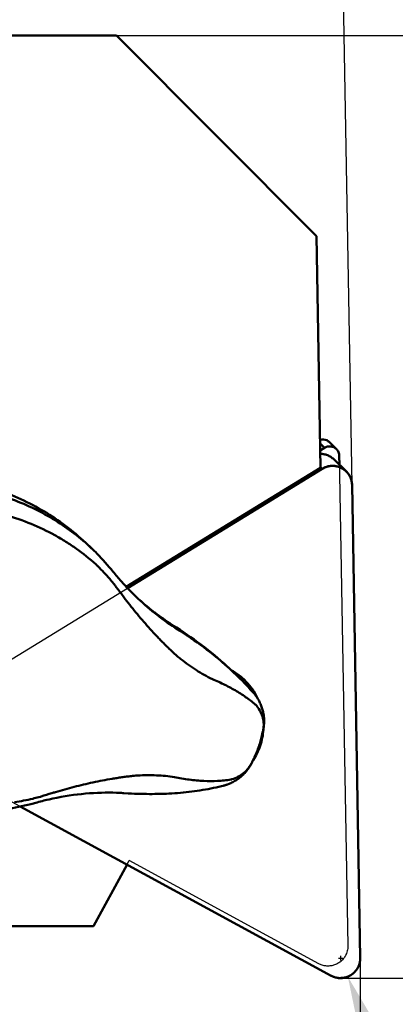
# Model space of a CAD drawing. Units: millimetres. Extents: x -154 to 94, y -65 to 41.
# Drawn here: x 17 to 32, y -23 to 17 of the extents above; entities that cross this region are included whole.
import ezdxf

# ---------------------------------------------------------------- set-up
doc = ezdxf.new("R2010")
doc.units = ezdxf.units.MM
for name, color, linetype, lineweight in [('1', 4, 'Continuous', 50), ('2', 7, 'Continuous', 25), ('cut', 1, 'Continuous', 25), ('nocut', 7, 'Continuous', 25), ('sk2', 7, 'Continuous', 25)]:
    doc.layers.add(name, color=color, linetype=linetype, lineweight=lineweight)
doc.styles.add('simplex', font='txt.shx', dxfattribs={"height": 3.5})
doc.dimstyles.new('コピー - ISO-25', dxfattribs={"dimscale": 0, "dimtxt": 3.5, "dimasz": 3.5, "dimexe": 1.5, "dimexo": 0, "dimgap": 2.3, "dimtad": 1, "dimdec": 8, "dimdsep": 46, "dimtxsty": 'simplex', "dimcen": 0.09, "dimclrd": 256, "dimclre": 256, "dimclrt": 256, "dimadec": 0, "dimazin": 0, "dimtfac": 1, "dimtofl": 0, "dimtmove": 0, "dimatfit": 3, "dimfxl": 1, "dimtolj": 1, "dimlwd": -1, "dimlwe": -1, "dimarcsym": 0})

# ---------------------------------------------------------------- blocks, each defined once
blk = doc.blocks.new('*D2')
at = {"layer": 'Defpoints', "color": 0}
for p in [(-121.44, -14.875), (30.96, -20.342), (30.96, -57.313)]:
    blk.add_point(p, dxfattribs=at)
at = {"layer": 'sk2'}
for p, q in [((-121.44, -14.875), (-121.44, -58.813)), ((30.96, -20.342), (30.96, -58.813)), ((-117.94, -57.313), (27.46, -57.313))]:
    blk.add_line(p, q, dxfattribs=at)
for points in [[(-117.94, -56.729), (-117.94, -57.896), (-121.44, -57.313)], [(27.46, -57.896), (27.46, -56.729), (30.96, -57.313)]]:
    blk.add_solid(points, dxfattribs=at)
at = {"layer": 'sk2', "insert": (-45.24, -53.263), "char_height": 3.5, "attachment_point": 5, "style": 'simplex'}
blk.add_mtext('\\A1;152.4 [6.000"]', dxfattribs=at)
blk = doc.blocks.new('*D3')
at = {"layer": '2'}
for p, q in [((0, 0), (0, -48.813)), ((30.96, -20.342), (30.96, -48.813)), ((0, -47.313), (-44.85, -47.313)), ((27.46, -47.313), (3.5, -47.313))]:
    blk.add_line(p, q, dxfattribs=at)
for points in [[(3.5, -46.729), (3.5, -47.896), (0, -47.313)], [(27.46, -47.896), (27.46, -46.729), (30.96, -47.313)]]:
    blk.add_solid(points, dxfattribs=at)
at = {"layer": 'Defpoints', "color": 0}
for p in [(0, 0), (30.96, -20.342), (0, -47.313)]:
    blk.add_point(p, dxfattribs=at)
at = {"layer": '2', "insert": (-24.175, -43.263), "char_height": 3.5, "attachment_point": 5, "style": 'simplex'}
blk.add_mtext('\\A1;30.96 [1.219"]', dxfattribs=at)
blk = doc.blocks.new('*D5')
at = {"layer": '2'}
for p, q in [((21.087, 15.875), (62.056, 15.875)), ((60.556, 12.375), (60.556, -18.725)), ((30.019, -22.225), (62.056, -22.225))]:
    blk.add_line(p, q, dxfattribs=at)
for points in [[(61.139, 12.375), (59.973, 12.375), (60.556, 15.875)], [(59.973, -18.725), (61.139, -18.725), (60.556, -22.225)]]:
    blk.add_solid(points, dxfattribs=at)
at = {"layer": 'Defpoints', "color": 0}
for p in [(21.087, 15.875), (30.019, -22.225), (60.556, -22.225)]:
    blk.add_point(p, dxfattribs=at)
at = {"layer": '2', "insert": (56.506, -3.175), "char_height": 3.5, "attachment_point": 5, "rotation": 90, "style": 'simplex'}
blk.add_mtext('\\A1;38.1 [1.500"]', dxfattribs=at)
blk = doc.blocks.new('*D6')
at = {"layer": '2'}
for p, q in [((30.626, -2.289), (29.867, 41.222)), ((62.056, -22.225), (94.431, -22.225))]:
    blk.add_line(p, q, dxfattribs=at)
blk.add_arc((30.974, -22.225), 61.957, 3.23712, 87.76288, dxfattribs=at)
for points in [[(33.399, 40.268), (33.386, 39.101), (29.893, 39.722)], [(92.249, -18.743), (93.415, -18.71), (92.931, -22.225)]]:
    blk.add_solid(points, dxfattribs=at)
at = {"layer": 'Defpoints', "color": 0}
for p in [(82.591, 12.044), (30.626, -2.289), (30.96, -21.407), (30.019, -22.225), (62.056, -22.225)]:
    blk.add_point(p, dxfattribs=at)
at = {"layer": '2', "insert": (77.239, 24.854), "char_height": 3.5, "attachment_point": 5, "rotation": 315.5, "style": 'simplex'}
blk.add_mtext('\\A1;91%%d', dxfattribs=at)
blk = doc.blocks.new('*D9')
at = {"layer": '2'}
for p, q in [((30.076, -21.419), (30.256, -21.419)), ((30.166, -21.509), (30.166, -21.329)), ((46.886, -64.522), (31.721, -25.428))]:
    blk.add_line(p, q, dxfattribs=at)
blk.add_solid([(32.265, -25.217), (31.177, -25.639), (30.455, -22.165)], dxfattribs=at)
at = {"layer": 'Defpoints', "color": 0}
for p in [(30.166, -21.419), (30.455, -22.165)]:
    blk.add_point(p, dxfattribs=at)
at = {"layer": '2', "insert": (43.712, -45.142), "char_height": 3.5, "attachment_point": 5, "rotation": 291.2024, "style": 'simplex'}
blk.add_mtext('\\A1;R0.8 [R.031"]', dxfattribs=at)

msp = doc.modelspace()

# ---------------------------------------------------------------- linework, layer by layer
at = {"layer": '1'}
for p, q in [((0, 15.875), (21.08724516, 15.875)), ((29.18724516, 7.775), (21.08724516, 15.875)), ((29.18724516, 7.775), (29.35077488, -1.5936117)), ((29.50817879, -0.78648002), (29.33374608, -0.61803231)), ((29.3384989, -0.89032085), (29.50817878, -0.78648002)), ((29.99090273, -0.83755948), (29.69523666, -0.55203808)), ((30.11073544, -1.11400613), (30.11705343, -1.47596374)), ((29.42106776, -1.63402145), (29.35028715, -1.56566941)), ((30.38651565, -1.73618038), (29.88309517, -1.25003287)), ((29.35077488, -1.5936117), (21.48531201, -6.40712371)), ((21.53527394, -6.45997561), (29.42106776, -1.63402145)), ((30.38339762, -1.73318593), (30.38651565, -1.73618038)), ((30.38651565, -1.73618038), (30.40252679, -1.75209473)), ((30.40252679, -1.75209473), (30.40440813, -1.75402606)), ((30.95987881, -21.40660476), (30.62618106, -2.28907368)), ((20.09851606, -4.86614439), (19.83321417, -4.61762172)), ((20.13448673, -4.90042407), (20.05647378, -4.82654982)), ((20.16340008, -4.92825195), (20.13448669, -4.90042404)), ((20.20347847, -4.9672348), (20.16340008, -4.92825195)), ((20.23304101, -4.996298), (20.20347847, -4.9672348)), ((20.95881725, -5.80292702), (20.94268313, -5.78288983)), ((20.99016497, -5.841582), (20.95881725, -5.80292702)), ((21.03590824, -5.89733733), (20.99016497, -5.841582)), ((20.97769717, -6.28222959), (20.96505988, -6.26655498)), ((21.03340524, -6.35698501), (20.97769727, -6.28222938)), ((21.95297404, -6.87347891), (21.89428733, -6.8197206)), ((21.97051814, -6.88940811), (21.95297404, -6.87347891)), ((21.97061133, -6.88930534), (21.95297447, -6.87347844)), ((22.79603806, -7.56427361), (22.79694, -7.56164348)), ((23.60381914, -8.15265252), (23.56742058, -8.12948632)), ((23.65624663, -8.18566898), (23.603819, -8.15265241)), ((23.70276137, -8.21499535), (23.65624667, -8.18566902)), ((23.75203731, -8.24633951), (23.70276137, -8.21499535)), ((23.50287543, -9.17211468), (23.5428902, -9.20669799)), ((23.60719748, -9.25956881), (23.64956523, -9.29307468)), ((23.64956513, -9.2930747), (23.693257, -9.32743803)), ((25.69693768, -9.74120134), (25.84255746, -9.87762765)), ((25.73179336, -9.77426664), (25.80158455, -9.83913095)), ((25.75366409, -9.79449874), (25.73179925, -9.77427313)), ((26.73071108, -10.81027985), (26.73078237, -10.81037746)), ((26.81033776, -10.92904548), (26.8032615, -10.91386708)), ((26.99051795, -12.36555991), (27.0061292, -12.29750181)), ((27.0061292, -12.29750181), (27.02195254, -12.22577082)), ((27.02195254, -12.22577082), (27.0289724, -12.19301323)), ((26.9750751, -12.43037845), (26.99051795, -12.36555991)), ((26.567699, -13.52407584), (26.58326436, -13.49290076)), ((21.74241301, -14.0506778), (21.69069618, -14.05643337)), ((21.93320881, -14.03349199), (21.87848561, -14.03707635)), ((21.9573638, -14.03238543), (21.93320881, -14.03349199)), ((18.00743088, -14.89058443), (17.94452501, -14.90796684)), ((18.03534945, -14.88278008), (18.00742732, -14.89059512)), ((18.26345726, -15.02147342), (18.36459902, -14.99793601)), ((21.21514331, -14.73610317), (21.28670891, -14.73943249)), ((21.28670891, -14.73943249), (21.34071668, -14.74226929)), ((21.34071668, -14.74226929), (21.39087582, -14.74516223)), ((21.39087474, -14.74516216), (21.56558519, -14.75610624)), ((21.43983761, -14.74813482), (21.43650626, -14.74796341)), ((29.7788158, -22.12939261), (17.19632015, -15.29004247)), ((17.73270518, -15.15991727), (17.77197503, -15.14915939)), ((21.51530512, -17.63767296), (20.16329189, -20.125)), ((20.16329189, -20.125), (1.13878407, -20.125))]:
    msp.add_line(p, q, dxfattribs=at)
for points in [[(20.94268182, -5.7828882), (20.87475623, -5.69933175), (20.79663448, -5.60561952), (20.71746506, -5.51314536), (20.63727778, -5.42193305), (20.55609598, -5.33199772), (20.47393608, -5.24334643), (20.39082069, -5.15599279), (20.30677906, -5.06995639), (20.23304193, -4.9962989)], [(21.3471889, -6.2575119), (21.31549841, -6.22229805), (21.27523477, -6.17710014), (21.23506549, -6.13148885), (21.1950029, -6.08547216), (21.15505287, -6.03905111), (21.11521588, -5.99222029), (21.07549756, -5.94498023), (21.03590824, -5.89733733)], [(21.96951794, -6.89054497), (21.87950544, -6.80532759), (21.78666904, -6.71532563), (21.69460391, -6.62387503), (21.60360299, -6.53124821), (21.51377227, -6.43754766), (21.42504313, -6.34269644), (21.34718888, -6.25751188)], [(26.62186463, -10.67601948), (26.58612256, -10.63632825), (26.50821033, -10.55093705), (26.42912478, -10.46579545), (26.3489653, -10.38101887), (26.26770753, -10.29658799), (26.18519251, -10.21234923), (26.10143807, -10.12833622), (26.01647645, -10.04459512), (25.9301622, -9.96099932), (25.84255746, -9.87762765)], [(26.73071108, -10.81027985), (26.72005799, -10.79585581), (26.70790867, -10.77978572), (26.69574462, -10.76408177), (26.68448049, -10.74986769), (26.67404474, -10.73696741), (26.66271966, -10.72324905), (26.64964672, -10.70776258), (26.63542101, -10.69131548), (26.62189467, -10.67605392)], [(26.80146562, -10.91483213), (26.79551875, -10.90539752), (26.7858546, -10.89033981), (26.77576032, -10.87495879), (26.76524943, -10.85930604), (26.75425364, -10.84330984), (26.74272881, -10.82693919), (26.73078227, -10.81037731)], [(27.02897811, -12.19298564), (27.0375093, -12.15005244), (27.04486437, -12.1074368), (27.05114844, -12.06464522), (27.05635781, -12.02170469), (27.06048859, -11.97864756), (27.06353792, -11.93550193), (27.06550476, -11.89228845), (27.06638785, -11.84903915), (27.06618653, -11.80578213), (27.06490092, -11.7625323), (27.06253185, -11.71932055), (27.05908042, -11.67617655), (27.05454717, -11.63311367), (27.04893462, -11.59016096), (27.04224601, -11.54735026), (27.03448314, -11.50469955), (27.02565153, -11.46224099), (27.01575655, -11.42000364), (27.00480004, -11.37800138), (26.99278902, -11.33626386), (26.9797315, -11.29482238), (26.965631, -11.25369365), (26.95049585, -11.21290423), (26.93433747, -11.17248684), (26.91716442, -11.1324667), (26.89898146, -11.09285875), (26.87980063, -11.05369246), (26.85964227, -11.01501114), (26.83852218, -10.97684446), (26.81645016, -10.93920949), (26.80141857, -10.91475463)], [(26.58326436, -13.49290076), (26.59893673, -13.46112551), (26.61413, -13.42993578), (26.62883954, -13.39936089), (26.64304713, -13.36945935), (26.65684053, -13.34006472), (26.6702042, -13.31122647), (26.68312244, -13.2829955), (26.69567467, -13.2552117), (26.7078329, -13.2279492), (26.71958645, -13.20124709), (26.73103163, -13.17489603), (26.74218485, -13.14886071), (26.75297229, -13.12332133), (26.76335088, -13.09839261), (26.77321504, -13.07434587), (26.78263348, -13.05103605), (26.7918038, -13.02798391), (26.80054135, -13.00565994), (26.8089788, -12.98373476), (26.81767632, -12.96071626), (26.82691574, -12.93574669), (26.83622908, -12.90996903), (26.84512219, -12.88472215), (26.85380109, -12.85942305), (26.86246484, -12.83347536), (26.87073991, -12.80801283), (26.87851306, -12.78348182), (26.88605937, -12.7590973), (26.8935229, -12.7344305), (26.90085916, -12.70965916), (26.90805683, -12.6848552), (26.91530616, -12.65937433), (26.92261401, -12.63318693), (26.92991468, -12.6065259), (26.93729855, -12.57905057), (26.9447621, -12.55075779), (26.9522608, -12.52180289), (26.95982627, -12.49204566), (26.9750751, -12.43037845)], [(25.65040303, -14.37188814), (25.67934041, -14.35983438), (25.72158954, -14.34113988), (25.76332741, -14.32135406), (25.80454209, -14.30048289), (25.84520547, -14.27853958), (25.8852748, -14.25554646), (25.92471419, -14.23152475), (25.96350841, -14.20648572), (26.0016444, -14.18043769), (26.03908534, -14.15340387), (26.07580079, -14.12540744), (26.11178479, -14.09645356), (26.1470071, -14.0665649), (26.18143782, -14.03576751), (26.21506874, -14.00406878), (26.24787328, -13.97149164), (26.27982446, -13.93806288), (26.31091108, -13.9037936), (26.34110812, -13.868709), (26.3703928, -13.83283503), (26.39875505, -13.79618247), (26.42617298, -13.75877587), (26.45262475, -13.72064317), (26.47809799, -13.68179905), (26.50257713, -13.64226175), (26.52603762, -13.60206785), (26.54845365, -13.56125992), (26.567699, -13.52407584)], [(18.36460054, -14.99793555), (18.51539985, -14.96465152), (18.68091723, -14.93068172), (18.84650328, -14.89935903), (19.01222268, -14.87065584), (19.17789758, -14.84458921), (19.34311251, -14.82119931), (19.50785549, -14.80045467), (19.67207292, -14.7823298), (19.83529359, -14.76683469), (19.99757051, -14.75391488), (20.15880456, -14.74353013), (20.31829855, -14.73566144), (20.47611239, -14.73023019), (20.63217305, -14.72716554), (20.78558535, -14.72639285), (20.93605288, -14.72779824), (21.08388284, -14.73127249), (21.21514366, -14.73610318)], [(23.10917788, -14.7695221), (23.21255461, -14.76491103), (23.33000707, -14.75861634), (23.44680353, -14.75123526), (23.56281753, -14.74278812), (23.67809035, -14.73328532), (23.79283102, -14.72271932), (23.90700031, -14.71110082), (24.0205569, -14.69844223), (24.13369625, -14.68472782), (24.24642849, -14.66995906), (24.35864625, -14.65415376), (24.47036466, -14.63731451), (24.58147555, -14.61946335), (24.69200324, -14.60060298), (24.80215633, -14.58070094), (24.91192519, -14.55975937), (25.02122313, -14.53779627), (25.13012865, -14.51479693), (25.23863465, -14.49076231), (25.34665644, -14.46571204), (25.40953478, -14.45060417)], [(25.40953478, -14.45060417), (25.43466629, -14.44422493), (25.45928795, -14.43756995), (25.48415273, -14.43043388), (25.50903128, -14.4228664), (25.53310266, -14.41512683), (25.54731433, -14.41035974)], [(25.54729823, -14.41036482), (25.56422447, -14.40450927), (25.58076174, -14.39861532), (25.59675601, -14.3927509), (25.61221407, -14.38692864), (25.62715595, -14.38115564), (25.64158654, -14.37544394), (25.65040971, -14.37188533)], [(17.77197503, -15.14915939), (17.8798007, -15.11931079), (17.94795964, -15.10092667), (18.0144501, -15.08341361), (18.07924893, -15.06674323), (18.14234757, -15.05088466), (18.20375261, -15.0358046), (18.26345726, -15.02147342)], [(21.56558519, -14.75610624), (21.69157635, -14.7629683), (21.81678442, -14.768749), (21.94164381, -14.77349149), (22.06558466, -14.77719749), (22.18704134, -14.77986768), (22.30583918, -14.78156406), (22.42204017, -14.78235189), (22.53446438, -14.78229709), (22.64276629, -14.7814867), (22.74722543, -14.78000216), (22.84763047, -14.77792533), (22.94390662, -14.77533556), (23.03610223, -14.7723061), (23.10916807, -14.7695225)], [(16.64056463, -15.39330903), (16.7488171, -15.37574335), (16.87283547, -15.35413268), (16.99711846, -15.3308762), (17.12164187, -15.30596038), (17.24637554, -15.27937301), (17.37128456, -15.25110324), (17.49633905, -15.22113949), (17.62151331, -15.18946934), (17.73270411, -15.15991756)]]:
    msp.add_lwpolyline(points, dxfattribs=at)
for major_axis, ratio, start_param, end_param in [((0.31345617, 0.25004406), 0.8428203809, 0.3765966637, 1.1282874804), ((0.41673522, -0.16153217), 0.8750665078, 1.1227235135, 1.389985187)]:
    msp.add_ellipse((29.38729672, -0.81072937), major_axis=major_axis, ratio=ratio, start_param=start_param, end_param=end_param, dxfattribs=at)
for points, knots in [([(29.50817878, -0.78648002), (29.54531608, -0.76375271), (29.62750715, -0.73022761), (29.75974848, -0.72240524), (29.88709993, -0.75756162), (29.95985829, -0.80757986), (29.99090258, -0.83755964)], [0, 0, 0, 0, 0.2511708479, 0.501531252, 0.751036576, 1, 1, 1, 1]), ([(29.88309455, -1.25003352), (29.84726618, -1.21543638), (29.76875028, -1.15291669), (29.63538641, -1.08329319), (29.49106611, -1.04010935), (29.39094448, -1.03000986), (29.34093728, -1.02970383)], [0, 0, 0, 0, 0.249562715, 0.499316159, 0.7494242781, 1, 1, 1, 1]), ([(29.99090258, -0.83755964), (30.02767946, -0.87307545), (30.08783587, -0.95966578), (30.10984053, -1.06273669), (30.11073544, -1.11400613)], [0, 0, 0, 0, 0.4992635849, 1, 1, 1, 1]), ([(29.42106776, -1.63402145), (29.45835427, -1.61120282), (29.53674016, -1.57158903), (29.66219255, -1.53213386), (29.79222486, -1.51364671), (29.92330227, -1.51666061), (30.05189954, -1.54108842), (30.17455586, -1.58628968), (30.28792933, -1.65101529), (30.35537143, -1.70610766), (30.38651503, -1.73618103)], [0, 0, 0, 0, 0.125663084, 0.2511542996, 0.3764443602, 0.5015099494, 0.6263598168, 0.7510223753, 0.8755475349, 1, 1, 1, 1]), ([(29.42106776, -1.63402145), (29.44056565, -1.62479622), (29.4698132, -1.61096052), (29.50880705, -1.59250434), (29.53318423, -1.58098709), (29.55267223, -1.57173257), (29.56488359, -1.56604137), (29.57336869, -1.56187139), (29.57831566, -1.55977978), (29.5836331, -1.55878529), (29.59015304, -1.55716653), (29.60065585, -1.55478645), (29.61376008, -1.55173943), (29.63474046, -1.54690459), (29.66096101, -1.54084581), (29.68718423, -1.53479743), (29.70816032, -1.52994596), (29.72127527, -1.52694051), (29.73175612, -1.52447521), (29.73833198, -1.5230734), (29.74353464, -1.52163358), (29.74894913, -1.52135604), (29.75852288, -1.52141028), (29.77214831, -1.52120608), (29.79397773, -1.52103672), (29.82125452, -1.5207715), (29.84853535, -1.52052365), (29.87035829, -1.5203265), (29.88672825, -1.52016483), (29.90036141, -1.52007566), (29.90992121, -1.51992361), (29.91535805, -1.51997671), (29.91950867, -1.51962221), (29.92338028, -1.520775), (29.92863974, -1.52178631), (29.93779846, -1.52380104), (29.95090605, -1.5265512), (29.96662504, -1.52990605), (29.98758706, -1.53436077), (30.01378969, -1.53993065), (30.03998766, -1.54551766), (30.06095713, -1.54994497), (30.07403765, -1.55280921), (30.08324492, -1.55461936), (30.08842657, -1.55595856), (30.09330817, -1.55844606), (30.0995129, -1.56116226), (30.10938306, -1.56572792), (30.12174043, -1.57135972), (30.14150113, -1.58041284), (30.16620654, -1.59171353), (30.19090769, -1.60302424), (30.2106752, -1.61206132), (30.22301555, -1.61773322), (30.23292059, -1.62221668), (30.23903653, -1.62514211), (30.2441004, -1.62720014), (30.24853954, -1.63028881), (30.2560178, -1.63617277), (30.26685246, -1.64432863), (30.2841033, -1.6575176), (30.30569583, -1.673956), (30.3402276, -1.70028428), (30.36613009, -1.72002446), (30.38339761, -1.73318591)], [0, 0, 0, 0, 0.0625, 0.09375, 0.125, 0.140625, 0.15625, 0.1640625, 0.16796875, 0.171875, 0.1796875, 0.1875, 0.203125, 0.21875, 0.25, 0.28125, 0.296875, 0.3125, 0.3203125, 0.328125, 0.33203125, 0.3359375, 0.34375, 0.359375, 0.375, 0.40625, 0.4375, 0.453125, 0.46875, 0.484375, 0.4921875, 0.49609375, 0.5, 0.50390625, 0.5078125, 0.515625, 0.53125, 0.546875, 0.5625, 0.59375, 0.625, 0.640625, 0.65625, 0.6640625, 0.66796875, 0.671875, 0.6796875, 0.6875, 0.703125, 0.71875, 0.75, 0.78125, 0.796875, 0.8125, 0.8203125, 0.828125, 0.83203125, 0.8359375, 0.84375, 0.859375, 0.875, 0.90625, 0.9375, 1, 1, 1, 1]), ([(30.38651503, -1.73618103), (30.42345734, -1.77185385), (30.49050411, -1.85075068), (30.56586654, -1.98640889), (30.61339728, -2.13436574), (30.62528093, -2.23750546), (30.62618106, -2.28907368)], [0, 0, 0, 0, 0.2495377261, 0.499279153, 0.7493855852, 1, 1, 1, 1]), ([(30.40440813, -1.75402606), (30.41227021, -1.76319503), (30.4280005, -1.78152569), (30.44566944, -1.80218046), (30.45748905, -1.8159025), (30.46235437, -1.82169058), (30.46638543, -1.82615649), (30.46990891, -1.83122417), (30.47583898, -1.84037234), (30.48443501, -1.85329425), (30.49469213, -1.86886628), (30.50498252, -1.88441041), (30.51349536, -1.89740209), (30.51957101, -1.90642818), (30.52286156, -1.91169119), (30.52546989, -1.91735025), (30.5289631, -1.92428877), (30.53715865, -1.94105204), (30.54674234, -1.96057915), (30.55642401, -1.98009942), (30.56177321, -1.99128618), (30.56630666, -1.99958124), (30.56884547, -2.00824021), (30.57292596, -2.01965881), (30.5797463, -2.03969805), (30.58666429, -2.05972969), (30.59261368, -2.07687546), (30.59501329, -2.08406351), (30.59712134, -2.08971081), (30.59853938, -2.09573549), (30.60070009, -2.10645411), (30.60395583, -2.12167442), (30.60778487, -2.13997943), (30.61165491, -2.15826911), (30.61480815, -2.17352775), (30.61714825, -2.18417928), (30.61827927, -2.19031131), (30.6186342, -2.19661426), (30.61934315, -2.20443452), (30.62082622, -2.22325125), (30.62314329, -2.25145598), (30.62516534, -2.27653513), (30.62618106, -2.28907367)], [0, 0, 0, 0, 0.0625, 0.125, 0.140625, 0.15625, 0.1640625, 0.171875, 0.1875, 0.21875, 0.25, 0.28125, 0.3125, 0.328125, 0.3359375, 0.34375, 0.359375, 0.375, 0.4375, 0.46875, 0.484375, 0.5, 0.515625, 0.53125, 0.5625, 0.625, 0.640625, 0.65625, 0.6640625, 0.671875, 0.6875, 0.71875, 0.75, 0.78125, 0.8125, 0.828125, 0.8359375, 0.84375, 0.859375, 0.875, 0.9375, 1, 1, 1, 1]), ([(19.833214, -4.61762191), (19.5769689, -4.37782526), (19.03808674, -3.92544517), (18.16159236, -3.33794198), (17.22656116, -2.84778706), (16.57125319, -2.58968528), (16.23778234, -2.47860113)], [0, 0, 0, 0, 0.2498384093, 0.4997432127, 0.7497779831, 1, 1, 1, 1]), ([(19.82984207, -4.62152435), (19.59566486, -4.41672755), (19.10275288, -4.02839719), (18.30327502, -3.52064374), (17.44597218, -3.09018825), (16.84472244, -2.85986655), (16.53751644, -2.75909466)], [0, 0, 0, 0, 0.2451790616, 0.4935411539, 0.7451934855, 1, 1, 1, 1]), ([(16.6202499, -3.50766004), (16.96570363, -3.60806629), (17.63900289, -3.84309926), (18.43857477, -4.225173), (19.03871294, -4.57685916), (19.60379133, -4.95363933), (19.99985607, -5.27133595), (20.24820823, -5.496849)], [0, 0, 0, 0, 0.2587299653, 0.5117295149, 0.6359747445, 0.7587372779, 1, 1, 1, 1]), ([(20.05646074, -4.82653834), (20.03789325, -4.8091631), (19.963221, -4.7398738), (19.88738036, -4.67184376), (19.82984207, -4.62152435)], [0, 0, 0, 0, 0.2496329147, 1, 1, 1, 1]), ([(20.96505677, -6.26656409), (20.91565011, -6.20514097), (20.7166637, -5.96565904), (20.50231525, -5.73891553), (20.33439055, -5.57808597)], [0, 0, 0, 0, 0.2531836116, 1, 1, 1, 1]), ([(21.03340442, -6.35699671), (21.06251923, -6.39600266), (21.17978936, -6.55242794), (21.29826255, -6.70794791), (21.38758421, -6.82448158)], [0, 0, 0, 0, 0.2489684913, 1, 1, 1, 1]), ([(23.5028755, -9.17211473), (23.40512171, -9.08254907), (23.26060451, -8.94592488), (23.0715614, -8.76014913), (22.931254, -8.61955353), (22.79262762, -8.47746792), (22.6104861, -8.28570262), (22.38777371, -8.04184442), (22.12707279, -7.74424733), (21.87299168, -7.44239081), (21.62577941, -7.13644001), (21.46601004, -6.92902073), (21.38758513, -6.82446944)], [0, 0, 0, 0, 0.1257001136, 0.1885192824, 0.2512887333, 0.3140157946, 0.3767197833, 0.5020341634, 0.6270974353, 0.751800167, 0.8760873846, 1, 1, 1, 1]), ([(23.56742055, -8.12948629), (23.28068653, -7.94620022), (22.72810904, -7.55724172), (22.21366957, -7.11902204), (21.96951505, -6.89054264)], [0, 0, 0, 0, 0.5043890549, 1, 1, 1, 1]), ([(22.80060923, -7.56584209), (22.80054607, -7.5660261), (22.79950925, -7.56578522), (22.79833053, -7.56516253), (22.79580982, -7.56382036), (22.79265454, -7.56187489), (22.7885291, -7.55925203), (22.78136491, -7.55451373), (22.77036114, -7.54697985), (22.7548539, -7.53606271), (22.73635738, -7.52276624), (22.715085, -7.50722094), (22.69126188, -7.48956667), (22.66513559, -7.46994809), (22.62633874, -7.44044688), (22.57398088, -7.3999423), (22.50783779, -7.34765262), (22.46243335, -7.31103054), (22.43920872, -7.2921162)], [0, 0, 0, 0, 0.0012862241, 0.0048102145, 0.0107359715, 0.0190690493, 0.0297918314, 0.0428717434, 0.0759430474, 0.1179006334, 0.1682794109, 0.2265415465, 0.2920968649, 0.3643193175, 0.442553644, 0.6143365253, 0.8019698583, 1, 1, 1, 1]), ([(22.79694, -7.56164348), (22.79750732, -7.56217438), (22.79847035, -7.56309645), (22.79968804, -7.56435054), (22.8003304, -7.56515343), (22.80066389, -7.56568282), (22.80060923, -7.56584209)], [0, 0, 0, 0, 0.4140870096, 0.7171578383, 0.9102584627, 1, 1, 1, 1]), ([(25.69693765, -9.74120137), (25.36155988, -9.42735215), (24.66081303, -8.8308206), (23.90711161, -8.3027797), (23.5188857, -8.05712553)], [0, 0, 0, 0, 0.4999492069, 1, 1, 1, 1]), ([(23.75203731, -8.24633951), (23.87087909, -8.32228202), (24.34386637, -8.63464558), (24.7978941, -8.97569966), (25.12645568, -9.24646674)], [0, 0, 0, 0, 0.2488299092, 1, 1, 1, 1]), ([(23.693257, -9.32743805), (23.89658786, -9.48613706), (24.30567993, -9.7830729), (24.74698685, -10.03183958), (24.97064796, -10.13633422)], [0, 0, 0, 0, 0.5109593981, 1, 1, 1, 1]), ([(25.12645568, -9.24646674), (25.1785932, -9.28942418), (25.38403444, -9.46110239), (25.58470442, -9.63849513), (25.73179336, -9.77426664)], [0, 0, 0, 0, 0.2523270769, 1, 1, 1, 1]), ([(26.27182345, -10.17115996), (26.23714688, -10.13767288), (26.09473067, -10.00779941), (25.93736747, -9.89433463), (25.81334653, -9.82018906)], [0, 0, 0, 0, 0.2501610117, 1, 1, 1, 1]), ([(24.97064796, -10.13633421), (25.14223375, -10.20944796), (25.39351887, -10.3247532), (25.71637957, -10.49231241), (25.94505841, -10.62139761), (26.16274862, -10.75648588), (26.43605393, -10.94158215), (26.62930443, -11.09225267), (26.75264576, -11.19625152)], [0, 0, 0, 0, 0.2688630422, 0.3982250473, 0.5242824775, 0.6473025406, 0.7674329501, 1, 1, 1, 1]), ([(26.74704348, -10.80162432), (26.68501028, -10.68508076), (26.54250345, -10.46142313), (26.36674397, -10.26282444), (26.27182345, -10.17115996)], [0, 0, 0, 0, 0.5001308516, 1, 1, 1, 1]), ([(26.75264575, -11.19625156), (26.75473509, -11.19893625), (26.76305706, -11.20987645), (26.77090576, -11.22117522), (26.77655175, -11.22984152)], [0, 0, 0, 0, 0.2474989951, 1, 1, 1, 1]), ([(26.7765538, -11.22984068), (26.83175772, -11.30293578), (26.92812214, -11.45429924), (27.02274836, -11.69980215), (27.06011138, -11.94934607), (27.04569251, -12.11412327), (27.02897371, -12.1930063)], [0, 0, 0, 0, 0.2679565667, 0.5215423648, 0.764115661, 1, 1, 1, 1]), ([(26.61914331, -13.41987876), (26.73876697, -13.23773513), (26.93271603, -12.84214169), (27.02128739, -12.41049852), (27.03775151, -12.19367054)], [0, 0, 0, 0, 0.5005293755, 1, 1, 1, 1]), ([(25.76121166, -14.18831208), (25.84981555, -14.15941757), (26.01983161, -14.08816426), (26.24673618, -13.93710758), (26.43395151, -13.74858205), (26.52896048, -13.6011155), (26.56769847, -13.52407526)], [0, 0, 0, 0, 0.2609849315, 0.513027936, 0.7585197063, 1, 1, 1, 1]), ([(21.69069618, -14.05643336), (21.62550652, -14.06410027), (21.49521287, -14.0802403), (21.30012985, -14.10715186), (21.10540482, -14.13637516), (20.84622184, -14.17776468), (20.52332115, -14.23540754), (20.13769945, -14.31328036), (19.75418303, -14.39917865), (19.3730107, -14.49262315), (18.99457024, -14.5940244), (18.74396973, -14.66687884), (18.61935134, -14.70512836)], [0, 0, 0, 0, 0.0626515835, 0.1253098226, 0.1879624051, 0.2505923267, 0.375827366, 0.5010070037, 0.6260648347, 0.7509329252, 0.8755764985, 1, 1, 1, 1]), ([(23.43445539, -14.09697981), (23.19546349, -14.05991614), (22.70264405, -14.01642573), (22.20872106, -14.02177983), (21.9573638, -14.03238546)], [0, 0, 0, 0, 0.4901383101, 1, 1, 1, 1]), ([(23.43445539, -14.09697981), (23.63400625, -14.13966663), (23.9324145, -14.19272633), (24.32911754, -14.23746591), (24.71052932, -14.26395957), (25.08586795, -14.26310559), (25.45277932, -14.23648953), (25.63218284, -14.21501988), (25.72085268, -14.20248461)], [0, 0, 0, 0, 0.2660918831, 0.3946812237, 0.5204297345, 0.7644973317, 0.8832289808, 1, 1, 1, 1]), ([(25.76120566, -14.18831398), (25.75782487, -14.18962865), (25.74449535, -14.19468945), (25.73099941, -14.19931477), (25.72085248, -14.20248415)], [0, 0, 0, 0, 0.2544160707, 1, 1, 1, 1]), ([(18.61935134, -14.70512884), (18.57010801, -14.71971064), (18.37507844, -14.7777277), (18.18043611, -14.83706663), (18.03534862, -14.88278366)], [0, 0, 0, 0, 0.2523971065, 1, 1, 1, 1]), ([(17.94452676, -14.90796001), (17.86251495, -14.93020884), (17.53752514, -15.01334494), (17.20752951, -15.07701988), (16.95965034, -15.11291437)], [0, 0, 0, 0, 0.2533268821, 1, 1, 1, 1]), ([(30.95987881, -21.40660476), (30.95836899, -21.42388459), (30.95610476, -21.44980443), (30.95308378, -21.48436385), (30.95082307, -21.51028434), (30.94892323, -21.53188182), (30.94743903, -21.54916636), (30.9462284, -21.56211187), (30.94552964, -21.5729567), (30.94267534, -21.58121134), (30.94022189, -21.58953955), (30.93701775, -21.59992459), (30.93196835, -21.61655494), (30.92562676, -21.63733659), (30.91804426, -21.66228332), (30.91039986, -21.68720513), (30.90421303, -21.70804906), (30.89952396, -21.72249163), (30.89740365, -21.73097583), (30.89423833, -21.7366874), (30.89109304, -21.74240725), (30.88689234, -21.75003083), (30.87954436, -21.76337344), (30.86904554, -21.7824336), (30.85644774, -21.80530613), (30.84384956, -21.82817845), (30.83335167, -21.84723912), (30.82600208, -21.86058085), (30.82180397, -21.86820583), (30.81865072, -21.87392136), (30.8155153, -21.87964918), (30.80946586, -21.88599766), (30.79975011, -21.89770792), (30.78541503, -21.91412278), (30.76840873, -21.93395584), (30.75134794, -21.95375054), (30.7371491, -21.9702613), (30.72577289, -21.98345265), (30.71869636, -21.99173281), (30.71295879, -21.99827589), (30.70749972, -22.00511469), (30.69868253, -22.01154666), (30.68836043, -22.01953954), (30.67450731, -22.0301008), (30.65722198, -22.0433354), (30.63646596, -22.05920228), (30.61917326, -22.07242947), (30.60533636, -22.08300706), (30.59496451, -22.09094985), (30.586303, -22.09753857), (30.58027584, -22.10221005), (30.5767757, -22.10478676), (30.57430849, -22.10698044), (30.57123772, -22.1081759), (30.56735389, -22.11011804), (30.5604591, -22.11335454), (30.55066067, -22.11806295), (30.5388806, -22.1236767), (30.52318157, -22.13117454), (30.50355476, -22.14054138), (30.48000546, -22.15178851), (30.46037549, -22.16114536), (30.44468341, -22.16866519), (30.432882, -22.17421146), (30.42315035, -22.17913103), (30.41460376, -22.18086343), (30.40619012, -22.18298061), (30.39562754, -22.18549525), (30.37875292, -22.18959287), (30.35765045, -22.19468583), (30.33233336, -22.20082558), (30.30700747, -22.20689901), (30.285927, -22.21215779), (30.2711232, -22.21545302), (30.26273793, -22.2179383), (30.25624043, -22.21810564), (30.24974559, -22.21829456), (30.24108487, -22.21853893), (30.22592906, -22.21897008), (30.20427766, -22.21958416), (30.17829608, -22.2203219), (30.15231449, -22.22105922), (30.13066311, -22.22167436), (30.11550726, -22.22210366), (30.1068466, -22.22235099), (30.1003516, -22.2225308), (30.0938547, -22.22273233), (30.08539101, -22.22072534), (30.0704869, -22.21827342), (30.04924381, -22.21421607), (30.02373109, -22.20958578), (29.99822484, -22.20488873), (29.97696557, -22.20099828), (29.95996468, -22.19786228), (29.94932482, -22.1959495), (29.94084564, -22.19431185), (29.93224707, -22.19306615), (29.92235339, -22.18870367), (29.91037015, -22.18383256), (29.89443121, -22.17721064), (29.87449425, -22.16897685), (29.85057559, -22.15907763), (29.81868204, -22.14588523), (29.79476233, -22.13598945), (29.77881576, -22.12939259)], [0, 0, 0, 0, 0.03125, 0.046875, 0.0625, 0.078125, 0.0859375, 0.09375, 0.1015625, 0.10546875, 0.109375, 0.1171875, 0.125, 0.140625, 0.15625, 0.171875, 0.1875, 0.1953125, 0.19921875, 0.203125, 0.20703125, 0.2109375, 0.21875, 0.234375, 0.25, 0.265625, 0.28125, 0.2890625, 0.29296875, 0.296875, 0.30078125, 0.3046875, 0.3125, 0.328125, 0.34375, 0.359375, 0.375, 0.3828125, 0.390625, 0.39453125, 0.3984375, 0.40625, 0.4140625, 0.421875, 0.4375, 0.453125, 0.46875, 0.4765625, 0.484375, 0.4921875, 0.49609375, 0.498046875, 0.5, 0.501953125, 0.50390625, 0.5078125, 0.515625, 0.5234375, 0.53125, 0.546875, 0.5625, 0.578125, 0.5859375, 0.59375, 0.6015625, 0.60546875, 0.609375, 0.6171875, 0.625, 0.640625, 0.65625, 0.671875, 0.6875, 0.6953125, 0.69921875, 0.703125, 0.70703125, 0.7109375, 0.71875, 0.734375, 0.75, 0.765625, 0.78125, 0.7890625, 0.79296875, 0.796875, 0.80078125, 0.8046875, 0.8125, 0.828125, 0.84375, 0.859375, 0.875, 0.8828125, 0.890625, 0.89453125, 0.8984375, 0.90625, 0.9140625, 0.921875, 0.9375, 0.953125, 0.96875, 1, 1, 1, 1]), ([(30.95987881, -21.40660476), (30.96108881, -21.47592567), (30.94910262, -21.58093733), (30.90673414, -21.71359365), (30.84747543, -21.83999657), (30.74332053, -21.98201453), (30.60620204, -22.09255386), (30.48264694, -22.15753319), (30.35199826, -22.20593208), (30.17877273, -22.23381361), (29.97017507, -22.21241794), (29.83941474, -22.16233181), (29.7788158, -22.12939261)], [0, 0, 0, 0, 0.1248571194, 0.1875365362, 0.2502820094, 0.375622758, 0.500967604, 0.5637170701, 0.6264043636, 0.7512736244, 0.8757891148, 1, 1, 1, 1])]:
    msp.add_open_spline(points, degree=3, knots=knots, dxfattribs=at)
for points in [[(20.24820823, -5.49684905), (20.27716178, -5.52368336), (20.30589099, -5.55076172), (20.33439254, -5.57807563)], [(22.43920872, -7.2921162), (22.27949513, -7.16204408), (22.1231562, -7.02771504), (21.97051814, -6.88940811)], [(23.5188857, -8.05712553), (23.27377444, -7.90202872), (23.03425227, -7.73772615), (22.80131104, -7.56488827)], [(23.54289024, -9.20669783), (23.56413155, -9.22455535), (23.58556923, -9.24218193), (23.6071975, -9.25956877)], [(25.81334653, -9.82018906), (25.78633369, -9.80403951), (25.75901419, -9.78839222), (25.7314172, -9.77326252)], [(26.00364454, -9.94620385), (26.06981767, -10.03085317), (26.13070306, -10.11991218), (26.18556586, -10.21229435)], [(26.8032615, -10.91386708), (26.78545512, -10.87599991), (26.76670471, -10.83856244), (26.74704348, -10.80162432)], [(27.03775151, -12.19367054), (27.03947149, -12.17101886), (27.0408916, -12.14834242), (27.04201104, -12.12565314)], [(21.87848561, -14.03707635), (21.83309049, -14.04121685), (21.78773616, -14.04581218), (21.74241302, -14.05067779)]]:
    msp.add_open_spline(points, degree=3, dxfattribs=at)
at = {"layer": 'cut'}
for p, q in [((13.03381847, -11.66270285), (29.42106776, -1.63402145)), ((30.95987881, -21.40660476), (30.62618106, -2.28907368)), ((29.7788158, -22.12939261), (13.05786876, -13.04054293))]:
    msp.add_line(p, q, dxfattribs=at)
for points, knots in [([(29.42106776, -1.63402145), (29.45835427, -1.61120282), (29.53674016, -1.57158903), (29.66219255, -1.53213386), (29.79222486, -1.51364671), (29.92330227, -1.51666061), (30.05189954, -1.54108842), (30.17455586, -1.58628968), (30.28792933, -1.65101529), (30.35537143, -1.70610766), (30.38651503, -1.73618103)], [0, 0, 0, 0, 0.125663084, 0.2511542996, 0.3764443602, 0.5015099494, 0.6263598168, 0.7510223753, 0.8755475349, 1, 1, 1, 1]), ([(30.38651503, -1.73618103), (30.42345734, -1.77185385), (30.49050411, -1.85075068), (30.56586654, -1.98640889), (30.61339728, -2.13436574), (30.62528093, -2.23750546), (30.62618106, -2.28907368)], [0, 0, 0, 0, 0.2495377261, 0.499279153, 0.7493855852, 1, 1, 1, 1]), ([(30.95987881, -21.40660476), (30.96108881, -21.47592567), (30.94910262, -21.58093733), (30.90673414, -21.71359365), (30.84747543, -21.83999657), (30.74332053, -21.98201453), (30.60620204, -22.09255386), (30.48264694, -22.15753319), (30.35199826, -22.20593208), (30.17877273, -22.23381361), (29.97017507, -22.21241794), (29.83941474, -22.16233181), (29.7788158, -22.12939261)], [0, 0, 0, 0, 0.1248571194, 0.1875365362, 0.2502820094, 0.375622758, 0.500967604, 0.5637170701, 0.6264043636, 0.7512736244, 0.8757891148, 1, 1, 1, 1])]:
    msp.add_open_spline(points, degree=3, knots=knots, dxfattribs=at)
at = {"layer": 'nocut'}
for p, q in [((0, 15.875), (21.08724516, 15.875)), ((29.18724516, 7.775), (21.08724516, 15.875)), ((29.18724516, 7.775), (29.33107348, -0.46491896)), ((29.99090273, -0.83755948), (29.69523666, -0.55203808)), ((30.11073544, -1.11400613), (30.45645833, -20.92045725)), ((20.16329189, -20.125), (21.60447122, -17.47363223)), ((29.27539531, -21.6432451), (21.60447122, -17.47363223)), ((20.16329189, -20.125), (1.13878407, -20.125))]:
    msp.add_line(p, q, dxfattribs=at)
for major_axis, ratio, start_param, end_param in [((0.31345617, 0.25004406), 0.8428203809, 0.3765966637, 1.1282874804), ((0.41673522, -0.16153217), 0.8750665078, 1.1227235135, 1.389985187)]:
    msp.add_ellipse((29.38729672, -0.81072937), major_axis=major_axis, ratio=ratio, start_param=start_param, end_param=end_param, dxfattribs=at)
msp.add_open_spline([(29.9908969, -0.83755415), (29.99089879, -0.83755598), (29.99090069, -0.83755781), (29.99090258, -0.83755964)], degree=3, dxfattribs=at)
for points, knots in [([(29.99090258, -0.83755964), (30.02767946, -0.87307545), (30.08783587, -0.95966578), (30.10984053, -1.06273669), (30.11073544, -1.11400613)], [0, 0, 0, 0, 0.4992635849, 1, 1, 1, 1]), ([(30.45645833, -20.92045725), (30.45766831, -20.98977728), (30.44179814, -21.12949887), (30.39036953, -21.26035311), (30.35683871, -21.32123038)], [0, 0, 0, 0, 0.4993870872, 1, 1, 1, 1]), ([(30.35683871, -21.32123038), (30.33162584, -21.36700589), (30.27210708, -21.45388896), (30.15951415, -21.56434284), (30.02774757, -21.65099673), (29.88189254, -21.71045419), (29.72753615, -21.74044499), (29.57058645, -21.739789), (29.41714444, -21.70853589), (29.32088945, -21.66797393), (29.27539531, -21.6432451)], [0, 0, 0, 0, 0.1254198383, 0.2508770274, 0.3762688529, 0.5015016064, 0.6265059493, 0.7512471857, 0.8757301849, 1, 1, 1, 1])]:
    msp.add_open_spline(points, degree=3, knots=knots, dxfattribs=at)

# ---------------------------------------------------------------- dimensions: what is measured, and where the dimension line sits
at = {"layer": '2'}
dim = msp.add_angular_dim_2l(base=(82.59091937, 12.04387626), line1=((30.95987881, -21.40660476), (30.62618106, -2.28907368)), line2=((30.01899455, -22.225), (62.05594901, -22.225)), dimstyle='コピー - ISO-25', override={"dimscale": 1}, dxfattribs=at)
dim.commit()
dim.dimension.update_dxf_attribs({"geometry": '*D6', "text_midpoint": (77.23894301, 24.85438121)})
dim = msp.add_linear_dim(base=(60.5559490064, -22.225), p1=(21.0872451574, 15.875), p2=(30.0189945462, -22.225), angle=90, dimstyle='コピー - ISO-25', override={"dimscale": 1}, dxfattribs=at)
dim.commit()
dim.dimension.update_dxf_attribs({"geometry": '*D5', "text_midpoint": (56.5059490064, -3.175)})
dim = msp.add_linear_dim(base=(0, -47.3125174156), p1=(30.96, -20.3415787951), p2=(0, 0), dimstyle='コピー - ISO-25', override={"dimscale": 1}, dxfattribs=at)
dim.commit()
dim.dimension.update_dxf_attribs({"geometry": '*D3', "text_midpoint": (-24.175, -43.2625174156)})
dim = msp.add_radius_dim(center=(30.165501251, -21.418769964), mpoint=(30.454832789, -22.164616638), dimstyle='コピー - ISO-25', override={"dimscale": 1}, dxfattribs=at)
dim.commit()
dim.dimension.update_dxf_attribs({"geometry": '*D9', "text_midpoint": (35.857741526, -36.09238108), "dimtype": 164})
at = {"layer": 'sk2'}
dim = msp.add_linear_dim(base=(30.96, -57.3125174156), p1=(-121.44, -14.875), p2=(30.96, -20.3415787951), dimstyle='コピー - ISO-25', override={"dimscale": 1}, dxfattribs=at)
dim.commit()
dim.dimension.update_dxf_attribs({"geometry": '*D2', "text_midpoint": (-45.24, -53.2625174156)})

doc.saveas('drawing.dxf')
